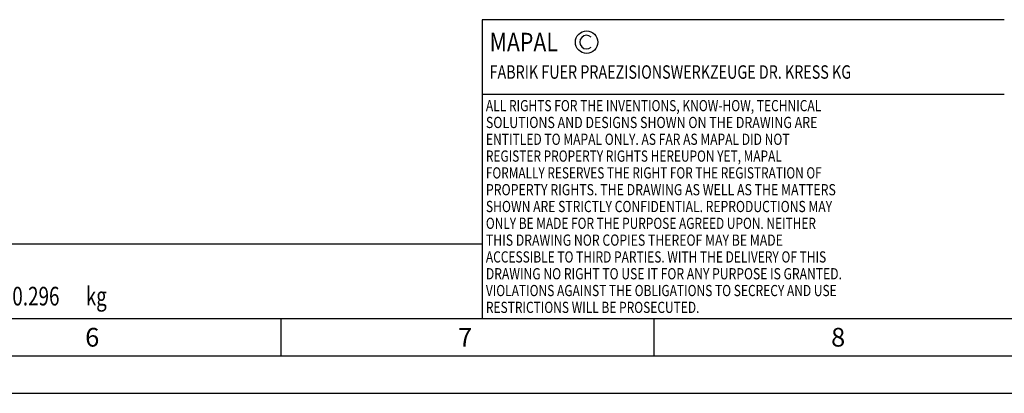
# Model space of a CAD drawing. Units: millimetres. Extents: x 0 to 594, y 0 to 420.
# Drawn here: x 262 to 394, y 0 to 50 of the extents above; entities that cross this region are included whole.
import ezdxf

# ---------------------------------------------------------------- set-up
doc = ezdxf.new("R2010")
doc.units = ezdxf.units.MM
doc.header["$LTSCALE"] = 32.67
doc.layers.add('608106215-000-00-ED1_CL', color=7, linetype='CONTINUOUS')
doc.layers.add('608106215-000-00-ED1_FORMAT', color=7, linetype='CONTINUOUS')
doc.styles.get("Standard").update_dxf_attribs({"font": 'TXT.SHX', "width": 0.7})

# ---------------------------------------------------------------- blocks, each defined once
blk = doc.blocks.new('COPYRIGHT_BL3', base_point=(359, 30))
at = {"layer": '608106215-000-00-ED1_FORMAT', "color": 7, "linetype": 'CONTINUOUS'}
for p, q in [((394, 50), (324, 50)), ((324, 50), (324, 10)), ((394, 40), (324, 40))]:
    blk.add_line(p, q, dxfattribs=at)
at = {"layer": '608106215-000-00-ED1_FORMAT', "color": 3, "linetype": 'CONTINUOUS'}
blk.add_circle((338, 47), 1.5, dxfattribs=at)
blk.add_arc((338, 47), 0.915, 48.0077, 311.9923, dxfattribs=at)
at = {"layer": '608106215-000-00-ED1_FORMAT', "color": 2, "linetype": 'CONTINUOUS'}
for s, height, width, p in [('MAPAL', 2.5, 0.838095, (325, 45.75)), ('FABRIK FUER PRAEZISIONSWERKZEUGE DR. KRESS KG', 1.8, 0.781481, (325, 42.1)), ('ALL RIGHTS FOR THE INVENTIONS, KNOW-HOW, TECHNICAL', 1.5, 0.788095, (324.5, 37.75)), ('SOLUTIONS AND DESIGNS SHOWN ON THE DRAWING ARE', 1.5, 0.813147, (324.5, 35.5)), ('ENTITLED TO MAPAL ONLY. AS FAR AS MAPAL DID NOT', 1.5, 0.791287, (324.5, 33.25)), ('REGISTER PROPERTY RIGHTS HEREUPON YET, MAPAL', 1.5, 0.780303, (324.5, 31)), ('FORMALLY RESERVES THE RIGHT FOR THE REGISTRATION OF', 1.5, 0.776377, (324.5, 28.75)), ('PROPERTY RIGHTS. THE DRAWING AS WELL AS THE MATTERS', 1.5, 0.80859, (324.5, 26.5)), ('SHOWN ARE STRICTLY CONFIDENTIAL. REPRODUCTIONS MAY', 1.5, 0.795714, (324.5, 24.25)), ('ONLY BE MADE FOR THE PURPOSE AGREED UPON. NEITHER', 1.5, 0.779883, (324.5, 22)), ('THIS DRAWING NOR COPIES THEREOF MAY BE MADE', 1.5, 0.803433, (324.5, 19.75)), ('ACCESSIBLE TO THIRD PARTIES. WITH THE DELIVERY OF THIS', 1.5, 0.784392, (324.5, 17.5)), ('DRAWING NO RIGHT TO USE IT FOR ANY PURPOSE IS GRANTED.', 1.5, 0.794974, (324.5, 15.25)), ('VIOLATIONS AGAINST THE OBLIGATIONS TO SECRECY AND USE', 1.5, 0.784816, (324.5, 13)), ('RESTRICTIONS WILL BE PROSECUTED.  ', 1.5, 0.785014, (324.5, 10.75))]:
    blk.add_text(s, height=height, dxfattribs=dict(at, width=width)).set_placement(p)
blk = doc.blocks.new('MASS_001_BL10', base_point=(284, 15))
at = {"layer": '608106215-000-00-ED1_CL', "color": 7, "linetype": 'CONTINUOUS'}
for p, q in [((244, 20), (324, 20)), ((244, 20), (244, 10)), ((324, 20), (324, 10)), ((244, 10), (324, 10))]:
    blk.add_line(p, q, dxfattribs=at)
at = {"layer": '608106215-000-00-ED1_CL', "color": 2, "linetype": 'CONTINUOUS'}
for s, height, width, p in [('MASS', 1.8, 0.869048, (245, 17.1)), ('APPROX. ', 2.5, 0.800595, (245, 11.75)), ('0.296', 2.5, 0.742857, (261.01, 11.75)), (' kg', 2.5, 0.738095, (270.3, 11.75))]:
    blk.add_text(s, height=height, dxfattribs=dict(at, width=width)).set_placement(p)

msp = doc.modelspace()

# ---------------------------------------------------------------- linework, layer by layer
at = {"layer": '608106215-000-00-ED1_FORMAT', "color": 7, "linetype": 'CONTINUOUS'}
msp.add_line((10, 10), (584, 10), dxfattribs=at)
at = {"layer": '608106215-000-00-ED1_FORMAT', "color": 3, "linetype": 'CONTINUOUS'}
for p, q in [((297, 10), (297, 5)), ((347, 10), (347, 5)), ((5, 5), (589, 5)), ((0, 0), (594, 0))]:
    msp.add_line(p, q, dxfattribs=at)

# ---------------------------------------------------------------- block references
at = {"layer": '608106215-000-00-ED1_CL', "color": 3, "linetype": 'CONTINUOUS'}
msp.add_blockref('MASS_001_BL10', (284, 15), dxfattribs=at)
at = {"layer": '608106215-000-00-ED1_FORMAT', "color": 3, "linetype": 'CONTINUOUS'}
msp.add_blockref('COPYRIGHT_BL3', (359, 30), dxfattribs=at)

# ---------------------------------------------------------------- texts
at = {"layer": '608106215-000-00-ED1_FORMAT', "color": 2, "linetype": 'CONTINUOUS', "char_height": 2.5, "width": 3.660714, "attachment_point": 1, "line_spacing_factor": 0.9}
for s, insert in [('6', (270.7798, 8.75)), ('7', (320.7798, 8.75)), ('8', (370.7798, 8.75))]:
    msp.add_mtext(s, dxfattribs=dict(at, insert=insert))

doc.saveas('drawing.dxf')
